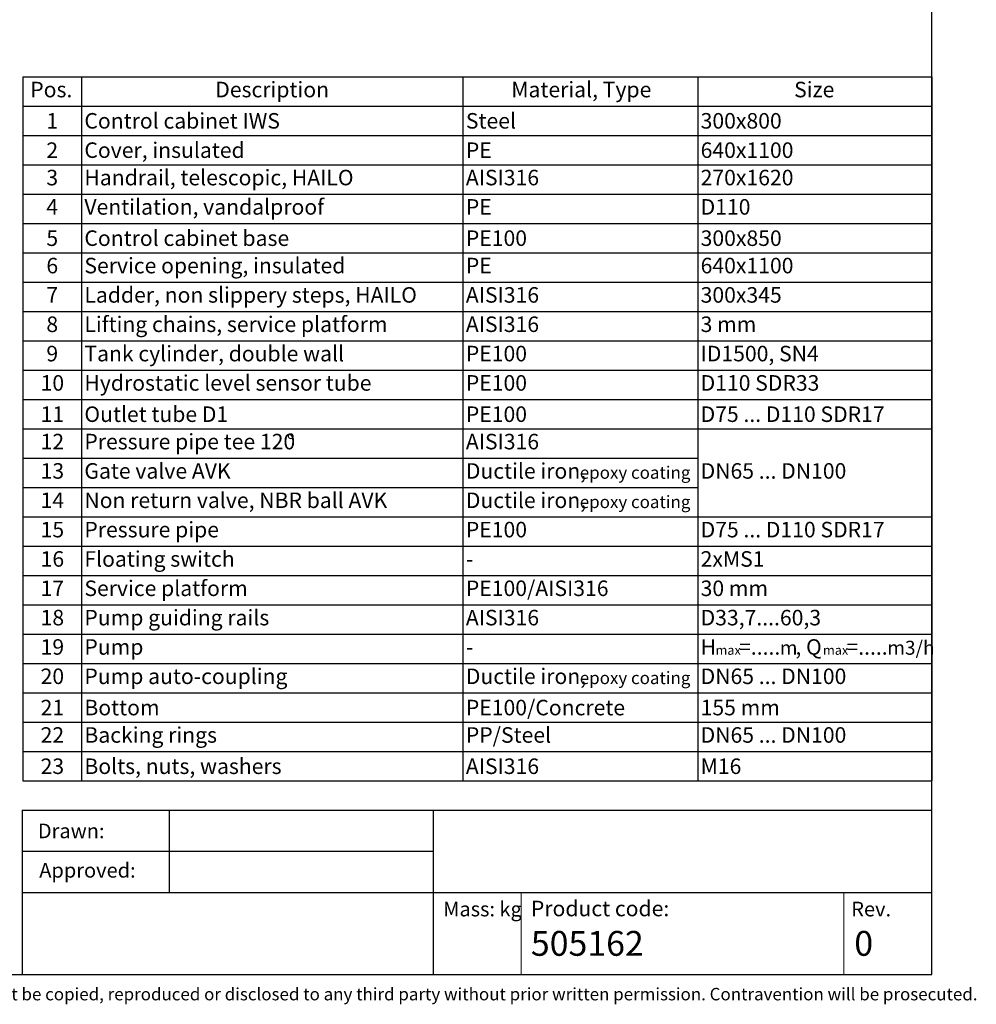
# Model space of a CAD drawing. Units: millimetres. Extents: x 5 to 296, y 3 to 412.
# Drawn here: x 133 to 296, y 3 to 171 of the extents above; entities that cross this region are included whole.
import ezdxf

# ---------------------------------------------------------------- set-up
doc = ezdxf.new("R2010")
doc.units = ezdxf.units.MM
doc.layers.add('FRAME', color=7, linetype='Continuous')
doc.layers.add('SLD-0', color=7, linetype='Continuous')
doc.styles.add('SLDTEXTSTYLE0', font='TXT', dxfattribs={"width": 0.605})
doc.styles.add('SLDTEXTSTYLE2', font='TXT', dxfattribs={"width": 0.57})

# ---------------------------------------------------------------- blocks, each defined once
blk = doc.blocks.new('SW_TABLEANNOTATION_1')
at = {"layer": 'SLD-0', "color": 0}
for p, q in [((0, 0), (0, -5)), ((0, 0), (10, 0)), ((10, 0), (10, -5)), ((10, 0), (75, 0)), ((75, 0), (75, -5)), ((75, 0), (115, 0)), ((115, 0), (115, -5)), ((115, 0), (154.92, 0)), ((154.92, 0), (154.92, -5)), ((0, -5), (0, -10)), ((0, -5), (10, -5)), ((10, -5), (10, -10)), ((10, -5), (75, -5)), ((75, -5), (75, -10)), ((75, -5), (115, -5)), ((115, -5), (115, -10)), ((115, -5), (154.92, -5)), ((154.92, -5), (154.92, -10)), ((0, -10), (0, -15)), ((0, -10), (10, -10)), ((10, -10), (10, -15)), ((10, -10), (75, -10)), ((75, -10), (75, -15)), ((75, -10), (115, -10)), ((115, -10), (115, -15)), ((115, -10), (154.92, -10)), ((154.92, -10), (154.92, -15)), ((0, -15), (0, -20)), ((0, -15), (10, -15)), ((10, -15), (10, -20)), ((10, -15), (75, -15)), ((75, -15), (75, -20)), ((75, -15), (115, -15)), ((115, -15), (115, -20)), ((115, -15), (154.92, -15)), ((154.92, -15), (154.92, -20)), ((0, -20), (0, -25)), ((0, -20), (10, -20)), ((10, -20), (10, -25)), ((10, -20), (75, -20)), ((75, -20), (75, -25)), ((75, -20), (115, -20)), ((115, -20), (115, -25)), ((115, -20), (154.92, -20)), ((154.92, -20), (154.92, -25)), ((0, -25), (0, -30)), ((0, -25), (10, -25)), ((10, -25), (10, -30)), ((10, -25), (75, -25)), ((75, -25), (75, -30)), ((75, -25), (115, -25)), ((115, -25), (115, -30)), ((115, -25), (154.92, -25)), ((154.92, -25), (154.92, -30)), ((0, -30), (0, -35)), ((0, -30), (10, -30)), ((10, -30), (10, -35)), ((10, -30), (75, -30)), ((75, -30), (75, -35)), ((75, -30), (115, -30)), ((115, -30), (115, -35)), ((115, -30), (154.92, -30)), ((154.92, -30), (154.92, -35)), ((0, -35), (0, -40)), ((0, -35), (10, -35)), ((10, -35), (10, -40)), ((10, -35), (75, -35)), ((75, -35), (75, -40)), ((75, -35), (115, -35)), ((115, -35), (115, -40)), ((115, -35), (154.92, -35)), ((154.92, -35), (154.92, -40)), ((0, -40), (0, -45)), ((0, -40), (10, -40)), ((10, -40), (10, -45)), ((10, -40), (75, -40)), ((75, -40), (75, -45)), ((75, -40), (115, -40)), ((115, -40), (115, -45)), ((115, -40), (154.92, -40)), ((154.92, -40), (154.92, -45)), ((0, -45), (0, -50)), ((0, -45), (10, -45)), ((10, -45), (10, -50)), ((10, -45), (75, -45)), ((75, -45), (75, -50)), ((75, -45), (115, -45)), ((115, -45), (115, -50)), ((115, -45), (154.92, -45)), ((154.92, -45), (154.92, -50)), ((0, -50), (0, -55)), ((0, -50), (10, -50)), ((10, -50), (10, -55)), ((10, -50), (75, -50)), ((75, -50), (75, -55)), ((75, -50), (115, -50)), ((115, -50), (115, -55)), ((115, -50), (154.92, -50)), ((154.92, -50), (154.92, -55)), ((0, -55), (0, -60)), ((0, -55), (10, -55)), ((10, -55), (10, -60)), ((10, -55), (75, -55)), ((75, -55), (75, -60)), ((75, -55), (115, -55)), ((115, -55), (115, -60)), ((115, -55), (154.92, -55)), ((154.92, -55), (154.92, -60)), ((0, -60), (0, -65)), ((0, -60), (10, -60)), ((10, -60), (10, -65)), ((10, -60), (75, -60)), ((75, -60), (75, -65)), ((75, -60), (115, -60)), ((115, -60), (115, -65)), ((115, -60), (154.92, -60)), ((115, -60), (154.92, -60)), ((154.92, -60), (154.92, -65)), ((0, -65), (0, -70)), ((0, -65), (10, -65)), ((10, -65), (10, -70)), ((10, -65), (75, -65)), ((75, -65), (75, -70)), ((75, -65), (115, -65)), ((115, -65), (115, -70)), ((154.92, -65), (154.92, -70)), ((0, -70), (0, -75)), ((0, -70), (10, -70)), ((10, -70), (10, -75)), ((10, -70), (75, -70)), ((75, -70), (75, -75)), ((75, -70), (115, -70)), ((115, -70), (115, -75)), ((154.92, -70), (154.92, -75)), ((0, -75), (0, -80)), ((0, -75), (10, -75)), ((10, -75), (10, -80)), ((10, -75), (75, -75)), ((75, -75), (75, -80)), ((75, -75), (115, -75)), ((115, -75), (115, -80)), ((115, -75), (154.92, -75)), ((154.92, -75), (154.92, -80)), ((0, -80), (0, -85)), ((0, -80), (10, -80)), ((10, -80), (10, -85)), ((10, -80), (75, -80)), ((75, -80), (75, -85)), ((75, -80), (115, -80)), ((115, -80), (115, -85)), ((115, -80), (154.92, -80)), ((154.92, -80), (154.92, -85)), ((0, -85), (0, -90)), ((0, -85), (10, -85)), ((10, -85), (10, -90)), ((10, -85), (75, -85)), ((75, -85), (75, -90)), ((75, -85), (115, -85)), ((115, -85), (115, -90)), ((115, -85), (154.92, -85)), ((154.92, -85), (154.92, -90)), ((0, -90), (0, -95)), ((0, -90), (10, -90)), ((10, -90), (10, -95)), ((10, -90), (75, -90)), ((75, -90), (75, -95)), ((75, -90), (115, -90)), ((115, -90), (115, -95)), ((115, -90), (154.92, -90)), ((154.92, -90), (154.92, -95)), ((0, -95), (0, -100)), ((0, -95), (10, -95)), ((10, -95), (10, -100)), ((10, -95), (75, -95)), ((75, -95), (75, -100)), ((75, -95), (115, -95)), ((115, -95), (115, -100)), ((115, -95), (154.92, -95)), ((154.92, -95), (154.92, -100)), ((0, -100), (0, -105)), ((0, -100), (10, -100)), ((10, -100), (10, -105)), ((10, -100), (75, -100)), ((75, -100), (75, -105)), ((75, -100), (115, -100)), ((115, -100), (115, -105)), ((115, -100), (154.92, -100)), ((154.92, -100), (154.92, -105)), ((0, -105), (0, -110)), ((0, -105), (10, -105)), ((10, -105), (10, -110)), ((10, -105), (75, -105)), ((75, -105), (75, -110)), ((75, -105), (115, -105)), ((115, -105), (115, -110)), ((115, -105), (154.92, -105)), ((154.92, -105), (154.92, -110)), ((0, -110), (0, -115)), ((0, -110), (10, -110)), ((10, -110), (10, -115)), ((10, -110), (75, -110)), ((75, -110), (75, -115)), ((75, -110), (115, -110)), ((115, -110), (115, -115)), ((115, -110), (154.92, -110)), ((154.92, -110), (154.92, -115)), ((0, -115), (0, -120)), ((0, -115), (10, -115)), ((10, -115), (10, -120)), ((10, -115), (75, -115)), ((75, -115), (75, -120)), ((75, -115), (115, -115)), ((115, -115), (115, -120)), ((115, -115), (154.92, -115)), ((154.92, -115), (154.92, -120)), ((0, -120), (10, -120)), ((10, -120), (75, -120)), ((75, -120), (115, -120)), ((115, -120), (154.92, -120))]:
    blk.add_line(p, q, dxfattribs=at)
at = {"layer": 'SLD-0', "color": 0, "attachment_point": 1}
for s, insert, char_height, style in [('Pos.', (1.28, -0.85), 2.646, 'SLDTEXTSTYLE0'), ('Description', (32.8, -0.85), 2.6458, 'SLDTEXTSTYLE0'), ('Material, Type', (83.24, -0.85), 2.6458, 'SLDTEXTSTYLE0'), ('Size', (131.43, -0.85), 2.646, 'SLDTEXTSTYLE0'), ('1', (4.02, -6.18), 2.65, 'SLDTEXTSTYLE0'), ('Control cabinet IWS', (10.5, -6.18), 2.6458, 'SLDTEXTSTYLE0'), ('Steel', (75.5, -6.18), 2.646, 'SLDTEXTSTYLE0'), ('300x800', (115.5, -6.18), 2.646, 'SLDTEXTSTYLE0'), ('2', (4.02, -11.18), 2.65, 'SLDTEXTSTYLE0'), ('Cover, insulated', (10.5, -11.18), 2.6458, 'SLDTEXTSTYLE0'), ('PE', (75.5, -11.18), 2.646, 'SLDTEXTSTYLE0'), ('640x1100', (115.5, -11.18), 2.646, 'SLDTEXTSTYLE0'), ('3', (4.02, -15.85), 2.65, 'SLDTEXTSTYLE0'), ('Handrail, telescopic, HAILO', (10.5, -15.85), 2.6458, 'SLDTEXTSTYLE0'), ('AISI316', (75.5, -15.85), 2.646, 'SLDTEXTSTYLE0'), ('270x1620', (115.5, -15.85), 2.646, 'SLDTEXTSTYLE0'), ('4', (4.02, -20.85), 2.65, 'SLDTEXTSTYLE0'), ('Ventilation, vandalproof', (10.5, -20.85), 2.6458, 'SLDTEXTSTYLE0'), ('PE', (75.5, -20.85), 2.646, 'SLDTEXTSTYLE0'), ('D110', (115.5, -20.85), 2.646, 'SLDTEXTSTYLE0'), ('5', (4.02, -26.18), 2.65, 'SLDTEXTSTYLE0'), ('Control cabinet base', (10.5, -26.18), 2.6458, 'SLDTEXTSTYLE0'), ('PE100', (75.5, -26.18), 2.646, 'SLDTEXTSTYLE0'), ('300x850', (115.5, -26.18), 2.646, 'SLDTEXTSTYLE0'), ('6', (4.02, -30.85), 2.65, 'SLDTEXTSTYLE0'), ('Service opening, insulated', (10.5, -30.85), 2.6458, 'SLDTEXTSTYLE0'), ('PE', (75.5, -30.85), 2.646, 'SLDTEXTSTYLE0'), ('640x1100', (115.5, -30.85), 2.646, 'SLDTEXTSTYLE0'), ('7', (4.02, -35.85), 2.65, 'SLDTEXTSTYLE0'), ('Ladder, non slippery steps, HAILO', (10.5, -35.85), 2.6458, 'SLDTEXTSTYLE0'), ('AISI316', (75.5, -35.85), 2.646, 'SLDTEXTSTYLE0'), ('300x345', (115.5, -35.85), 2.646, 'SLDTEXTSTYLE0'), ('8', (4.02, -40.85), 2.65, 'SLDTEXTSTYLE0'), ('Lifting chains, service platform', (10.5, -40.85), 2.6458, 'SLDTEXTSTYLE0'), ('AISI316', (75.5, -40.85), 2.646, 'SLDTEXTSTYLE0'), ('3 mm', (115.5, -40.85), 2.646, 'SLDTEXTSTYLE0'), ('9', (4.02, -45.85), 2.65, 'SLDTEXTSTYLE0'), ('Tank cylinder, double wall', (10.5, -45.85), 2.6458, 'SLDTEXTSTYLE0'), ('PE100', (75.5, -45.85), 2.646, 'SLDTEXTSTYLE0'), ('ID1500, SN4', (115.5, -45.85), 2.6458, 'SLDTEXTSTYLE0'), ('10', (3.04, -50.85), 2.646, 'SLDTEXTSTYLE0'), ('Hydrostatic level sensor tube', (10.5, -50.85), 2.6458, 'SLDTEXTSTYLE0'), ('PE100', (75.5, -50.85), 2.646, 'SLDTEXTSTYLE0'), ('D110 SDR33', (115.5, -50.85), 2.646, 'SLDTEXTSTYLE0'), ('11', (3.04, -56.18), 2.646, 'SLDTEXTSTYLE0'), ('Outlet tube D1', (10.5, -56.18), 2.6458, 'SLDTEXTSTYLE0'), ('PE100', (75.5, -56.18), 2.646, 'SLDTEXTSTYLE0'), ('D75 ... D110 SDR17', (115.5, -56.18), 2.6458, 'SLDTEXTSTYLE0'), ('12', (3.04, -60.85), 2.646, 'SLDTEXTSTYLE0'), ('Pressure pipe tee 120', (10.5, -60.85), 2.6458, 'SLDTEXTSTYLE0'), ('%%d', (44.99, -60.85), 2.646, 'SLDTEXTSTYLE0'), ('AISI316', (75.5, -60.85), 2.646, 'SLDTEXTSTYLE0'), ('13', (3.04, -65.85), 2.646, 'SLDTEXTSTYLE0'), ('Gate valve AVK', (10.5, -65.85), 2.6458, 'SLDTEXTSTYLE0'), ('Ductile iron,', (75.5, -65.85), 2.6458, 'SLDTEXTSTYLE0'), ('epoxy coating', (94.91, -66.39), 2.1167, 'SLDTEXTSTYLE0'), ('DN65 ... DN100', (115.5, -65.85), 2.6458, 'SLDTEXTSTYLE0'), ('14', (3.04, -70.85), 2.646, 'SLDTEXTSTYLE0'), ('Non return valve, NBR ball AVK', (10.5, -70.85), 2.6458, 'SLDTEXTSTYLE0'), ('Ductile iron,', (75.5, -70.85), 2.6458, 'SLDTEXTSTYLE0'), ('epoxy coating', (94.91, -71.39), 2.1167, 'SLDTEXTSTYLE0'), ('15', (3.04, -75.85), 2.646, 'SLDTEXTSTYLE0'), ('Pressure pipe', (10.5, -75.85), 2.6458, 'SLDTEXTSTYLE0'), ('PE100', (75.5, -75.85), 2.646, 'SLDTEXTSTYLE0'), ('D75 ... D110 SDR17', (115.5, -75.85), 2.6458, 'SLDTEXTSTYLE0'), ('16', (3.04, -80.85), 2.646, 'SLDTEXTSTYLE0'), ('Floating switch', (10.5, -80.85), 2.6458, 'SLDTEXTSTYLE0'), ('2xMS1', (115.5, -80.85), 2.646, 'SLDTEXTSTYLE0'), ('-', (75.5, -80.85), 2.65, 'SLDTEXTSTYLE0'), ('Service platform', (10.5, -85.85), 2.6458, 'SLDTEXTSTYLE0'), ('17', (3.04, -85.85), 2.646, 'SLDTEXTSTYLE0'), ('PE100/AISI316', (75.5, -85.85), 2.6458, 'SLDTEXTSTYLE0'), ('30 mm', (115.5, -85.85), 2.646, 'SLDTEXTSTYLE0'), ('18', (3.04, -90.85), 2.646, 'SLDTEXTSTYLE0'), ('Pump guiding rails', (10.5, -90.85), 2.6458, 'SLDTEXTSTYLE0'), ('AISI316', (75.5, -90.85), 2.646, 'SLDTEXTSTYLE0'), ('D33,7....60,3', (115.5, -90.85), 2.6458, 'SLDTEXTSTYLE0'), ('19', (3.04, -95.85), 2.646, 'SLDTEXTSTYLE0'), ('Pump', (10.5, -95.85), 2.646, 'SLDTEXTSTYLE0'), ('H', (115.5, -95.85), 2.65, 'SLDTEXTSTYLE0'), ('max', (118.05, -96.92), 1.587, 'SLDTEXTSTYLE0'), ('=.....', (122.05, -95.85), 2.646, 'SLDTEXTSTYLE0'), ('m', (129, -96.12), 2.38, 'SLDTEXTSTYLE0'), (', Q', (131.65, -95.85), 2.646, 'SLDTEXTSTYLE2'), ('max', (136.35, -96.92), 1.587, 'SLDTEXTSTYLE0'), ('=.....', (140.35, -95.85), 2.646, 'SLDTEXTSTYLE0'), ('m3/h', (147.31, -96.12), 2.381, 'SLDTEXTSTYLE0'), ('-', (75.5, -95.85), 2.65, 'SLDTEXTSTYLE0'), ('Pump auto-coupling', (10.5, -100.85), 2.6458, 'SLDTEXTSTYLE0'), ('Ductile iron,', (75.5, -100.85), 2.6458, 'SLDTEXTSTYLE0'), ('20', (3.04, -100.85), 2.646, 'SLDTEXTSTYLE0'), ('epoxy coating', (94.91, -101.39), 2.1167, 'SLDTEXTSTYLE0'), ('DN65 ... DN100', (115.5, -100.85), 2.6458, 'SLDTEXTSTYLE0'), ('21', (3.04, -106.18), 2.646, 'SLDTEXTSTYLE0'), ('Bottom', (10.5, -106.18), 2.646, 'SLDTEXTSTYLE0'), ('PE100/Concrete', (75.5, -106.18), 2.6458, 'SLDTEXTSTYLE0'), ('155 mm', (115.5, -106.18), 2.646, 'SLDTEXTSTYLE0'), ('Backing rings', (10.5, -110.85), 2.6458, 'SLDTEXTSTYLE0'), ('PP/Steel', (75.5, -110.85), 2.646, 'SLDTEXTSTYLE0'), ('22', (3.04, -110.85), 2.646, 'SLDTEXTSTYLE0'), ('DN65 ... DN100', (115.5, -110.85), 2.6458, 'SLDTEXTSTYLE0'), ('23', (3.04, -116.18), 2.646, 'SLDTEXTSTYLE0'), ('Bolts, nuts, washers', (10.5, -116.18), 2.6458, 'SLDTEXTSTYLE0'), ('AISI316', (75.5, -116.18), 2.646, 'SLDTEXTSTYLE0'), ('M16', (115.5, -116.18), 2.646, 'SLDTEXTSTYLE0')]:
    blk.add_mtext(s, dxfattribs=dict(at, insert=insert, char_height=char_height, style=style))

msp = doc.modelspace()

# ---------------------------------------------------------------- linework, layer by layer
at = {"layer": 'FRAME', "color": 7}
for p, q in [((288.1086552, 8.0001387), (288.1086552, 412.0011521)), ((8.1086552, 8.0001387), (288.1086552, 8.0001387))]:
    msp.add_line(p, q, dxfattribs=at)
at = {"layer": 'SLD-0'}
for p, q in [((288.1086552, 8.0001387), (288.1086552, 41.0001387)), ((133.1086552, 36.0001387), (133.1086552, 8.0001387)), ((133.1086552, 36.0001387), (288.1086552, 36.0001387)), ((158.1086552, 36.0001387), (158.1086552, 22.0001387)), ((203.1086552, 36.0001387), (203.1086552, 22.0001387)), ((133.1086552, 29.0001387), (203.1086552, 29.0001387)), ((133.1086552, 22.0001387), (288.1086552, 22.0001387)), ((203.1086552, 22.0001387), (203.1086552, 8.0001387)), ((133.1086552, 8.0001387), (288.1086552, 8.0001387))]:
    msp.add_line(p, q, dxfattribs=at)
at = {"layer": 'SLD-0', "lineweight": 18}
for p, q in [((218.1086552, 22.0001387), (218.1086552, 8.0001387)), ((273.1086552, 22.0001387), (273.1086552, 8.0001387))]:
    msp.add_line(p, q, dxfattribs=at)

# ---------------------------------------------------------------- block references
at = {"layer": 'SLD-0'}
msp.add_blockref('SW_TABLEANNOTATION_1', (133.1849715, 160.9949823), dxfattribs=at)

# ---------------------------------------------------------------- texts
at = {"layer": 'SLD-0', "style": 'SLDTEXTSTYLE0'}
for s, insert, char_height, attachment_point in [('Drawn:', (135.7609204, 33.7198382), 2.5, 1), ('Approved:', (135.9965845, 27.0107394), 2.5, 1), ('Mass: kg', (204.8205012, 20.4031403), 2.5, 1), ('Rev.', (277.7428499, 20.4031403), 2.5, 2), ('505162', (219.7641462, 15.4211089), 4.23333333, 1), ('0', (276.4787874, 15.4211089), 4.2333333, 2), ('This document and its contents are the property of Innovative Water Systems LLC and must not be copied, reproduced or disclosed to any third party without prior written permission. Contravention will be prosecuted.', (150.1640391, 5.7096621), 2.1166666667, 2)]:
    msp.add_mtext(s, dxfattribs=dict(at, insert=insert, char_height=char_height, attachment_point=attachment_point))
at = {"layer": 'SLD-0', "color": 7, "insert": (219.7641462, 20.5685984), "char_height": 2.645833333, "attachment_point": 1, "style": 'SLDTEXTSTYLE0'}
msp.add_mtext('Product code:', dxfattribs=at)

doc.saveas('drawing.dxf')
